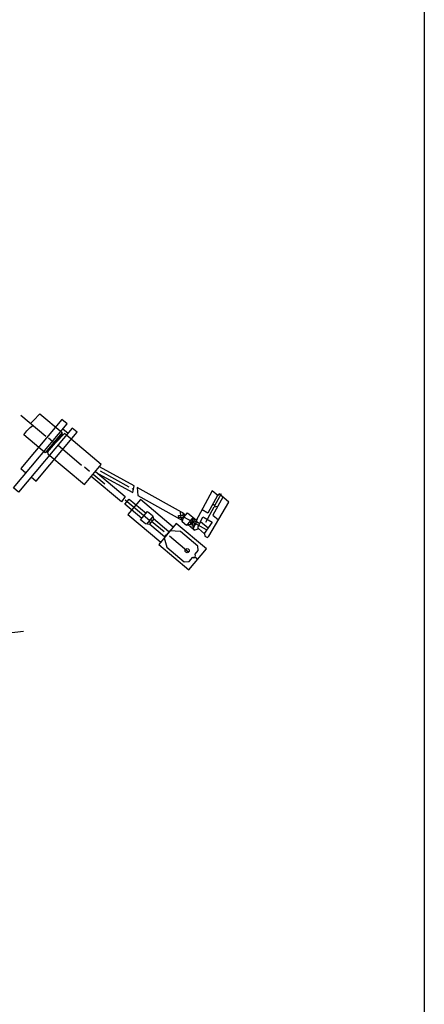
# Model space of a CAD drawing. Units: millimetres. Extents: x -28339 to -25394, y 83465 to 88287.
# Drawn here: x -26051 to -25928, y 83711 to 84011 of the extents above; entities that cross this region are included whole.
import ezdxf

# ---------------------------------------------------------------- set-up
doc = ezdxf.new("R2010")
doc.units = ezdxf.units.MM
doc.layers.add('AM_5', color=3, linetype='Continuous', lineweight=25)
doc.layers.add('KÖRPERLINIEN', color=1, linetype='Continuous', lineweight=25)
doc.styles.get("Standard").update_dxf_attribs({"font": 'ISOCP.SHX'})
doc.dimstyles.new('GEN-ISO$0', dxfattribs={"dimscale": 10, "dimtxt": 3.5, "dimasz": 2.5, "dimexe": 1, "dimexo": 1, "dimgap": 0.6, "dimtad": 1, "dimdsep": 46, "dimtxsty": 'STANDARD', "dimcen": 0, "dimclrd": 3, "dimclre": 3, "dimclrt": 2, "dimadec": 0, "dimazin": 0, "dimtp": 0.1, "dimtm": 0.1, "dimtfac": 0.71, "dimtmove": 0, "dimatfit": 3, "dimfxl": 1, "dimtzin": 0, "dimarcsym": 0})

# ---------------------------------------------------------------- blocks, each defined once
blk = doc.blocks.new('*D15')
at = {"layer": 'AM_5', "color": 3, "lineweight": -2}
for p, q in [((-28057.6, 84422.97), (-28057.6, 83465.06)), ((-25927.6, 84422.97), (-25927.6, 83465.06)), ((-25952.6, 83475.06), (-28032.6, 83475.06))]:
    blk.add_line(p, q, dxfattribs=at)
at = {"layer": 'AM_5', "color": 3}
for points in [[(-28032.6, 83479.22), (-28032.6, 83470.89), (-28057.6, 83475.06)], [(-25952.6, 83479.22), (-25952.6, 83470.89), (-25927.6, 83475.06)]]:
    blk.add_solid(points, dxfattribs=at)
at = {"layer": 'DEFPOINTS', "color": 0}
for p in [(-28057.6, 84432.97), (-25927.6, 84432.97), (-28057.6, 83475.06)]:
    blk.add_point(p, dxfattribs=at)
at = {"layer": 'AM_5', "color": 2, "insert": (-26837.68, 83498.56), "char_height": 35, "attachment_point": 5}
blk.add_mtext('2130', dxfattribs=at)

msp = doc.modelspace()

# ---------------------------------------------------------------- linework, layer by layer
at = {"layer": 'KÖRPERLINIEN'}
for p, q in [((-26042.919, 83884.394), (-26050.556, 83890.802)), ((-26037.762, 83885.205), (-26042.496, 83879.563)), ((-26038.071, 83885.133), (-26037.989, 83885.231)), ((-26037.716, 83886.742), (-26036.159, 83885.436)), ((-26040.158, 83882.243), (-26042.059, 83883.838)), ((-26042.35, 83879.44), (-26042.788, 83879.808)), ((-26032.006, 83875.568), (-26039.302, 83881.69)), ((-26029.638, 83873.747), (-26031.146, 83875.012)), ((-26017.499, 83868.949), (-26026.263, 83873.816)), ((-26028.527, 83872.897), (-26024.976, 83869.918)), ((-26016.427, 83868.547), (-26016.591, 83868.353)), ((-26011.29, 83858.765), (-26018.732, 83865.01)), ((-26001.739, 83860.367), (-26001.896, 83861.478)), ((-25991.355, 83863.259), (-25991.559, 83863.015)), ((-26012.177, 83857.708), (-26010.318, 83859.923)), ((-26011.007, 83858.114), (-26011.494, 83858.522)), ((-26010.028, 83859.281), (-26011.375, 83857.676)), ((-26010.477, 83858.746), (-26010.963, 83859.154)), ((-26006.887, 83855.319), (-26010.681, 83858.503)), ((-26001.219, 83858.788), (-26001.666, 83859.652)), ((-26001.16, 83861.068), (-26001.163, 83860.165)), ((-26001.043, 83859.418), (-26000.79, 83859.72)), ((-26000.584, 83860.558), (-26000.502, 83860.656)), ((-25999.158, 83858.45), (-25998.796, 83858.146)), ((-25998.304, 83859.225), (-25998.443, 83859.341)), ((-25997.745, 83858.046), (-25997.821, 83858.467)), ((-25997.331, 83858.409), (-25997.785, 83858.79)), ((-25997.764, 83858.98), (-25997.477, 83859.322)), ((-25997.148, 83858.669), (-25996.08, 83857.773)), ((-25996.933, 83859.07), (-25996.744, 83858.911)), ((-25995.758, 83858.498), (-25993.475, 83856.583)), ((-26005.177, 83855.677), (-26006.264, 83854.382)), ((-25999.794, 83857.657), (-25997.804, 83855.988)), ((-25998.548, 83856.86), (-25998.742, 83857.023)), ((-25998.292, 83858.054), (-25998.294, 83857.437)), ((-25996.379, 83858.024), (-25998.292, 83858.054)), ((-25998.266, 83857.433), (-25998.141, 83856.851)), ((-25997.757, 83857.605), (-25997.944, 83857.382)), ((-25993.921, 83855.946), (-25997.799, 83858.047)), ((-25997.506, 83857.312), (-25997.506, 83857.312)), ((-26006.312, 83854.423), (-26006.884, 83853.742)), ((-26005.248, 83854.11), (-25999.363, 83849.172)), ((-26059.36, 83824.001), (-26049.763, 83825.066))]:
    msp.add_line(p, q, dxfattribs=at)
msp.add_lwpolyline([(-26047.58, 83888.305), (-26046.634, 83889.252), (-26044.786, 83891.266), (-26037.972, 83885.548), (-26043.115, 83879.419), (-26049.633, 83884.888, -0.112113), (-26046.859, 83887.7)], format="xyb", dxfattribs=at)
for points in [[(-26047.384, 83872.059), (-26045.876, 83870.794), (-26033.386, 83885.678), (-26034.894, 83886.944), (-26051.261, 83867.438), (-26052.818, 83868.744), (-26036.451, 83888.25), (-26038.007, 83889.556), (-26050.538, 83874.622), (-26048.981, 83873.316)], [(-26042.39, 83879.888), (-26042.319, 83879.082), (-26031.18, 83869.735), (-26026.037, 83875.865), (-26037.271, 83885.291), (-26042.39, 83879.888)], [(-26027.833, 83873.724), (-26018.717, 83866.075), (-26019.864, 83864.468), (-26029.098, 83872.216)], [(-26026.917, 83873.038), (-26016.438, 83867.289), (-26016.028, 83869.323), (-26026.617, 83875.173)], [(-26001.163, 83860.165), (-26000.645, 83860.782), (-26015.052, 83868.803), (-26014.883, 83866.395), (-26001.241, 83858.832)], [(-25996.425, 83856.322), (-25994.539, 83854.74), (-25994.442, 83854.067), (-25993.666, 83853.59), (-25993.256, 83854.078), (-25987.203, 83864.417), (-25990.14, 83866.881), (-25990.548, 83866.394), (-25992.253, 83867.825), (-25997.209, 83858.555), (-25997.014, 83858.392)], [(-26013.694, 83859.456), (-26018.85, 83863.783), (-26017.544, 83865.339), (-26012.388, 83861.013)], [(-26004.085, 83856.781), (-26014.057, 83865.149), (-26017.893, 83860.576), (-26007.922, 83852.209)], [(-25990.84, 83866.639), (-25990.608, 83866.445), (-25993.587, 83861.047), (-25995.335, 83862.06)], [(-25992.046, 83863.839), (-25991.438, 83863.328), (-25989.383, 83866.992)], [(-25989.02, 83865.942), (-25992.027, 83860.424), (-25990.36, 83859.025)], [(-26006.802, 83853.839), (-26011.27, 83857.589), (-26012.56, 83857.759), (-26014.061, 83859.019), (-26011.939, 83861.548), (-26010.427, 83860.28), (-26010.155, 83859.388), (-26005.407, 83855.404)], [(-25998.206, 83858.39), (-26000.906, 83859.78), (-25999.772, 83861.131), (-25997, 83858.946)], [(-25994.21, 83858.276), (-25991.607, 83863.009), (-25990.54, 83863.154)], [(-26002.392, 83859.589), (-26002.455, 83860.304), (-26001.739, 83860.367)], [(-25998.078, 83859.796), (-26000.073, 83857.311), (-26001.335, 83858.37), (-26000.961, 83859.714), (-26002.392, 83859.589)], [(-26001.721, 83859.647), (-26001.78, 83860.318), (-26001.162, 83860.463), (-26001.095, 83859.702)], [(-25998.79, 83857.516), (-25998.787, 83858.221), (-25998.268, 83857.786), (-25998.315, 83858.323)], [(-25998.315, 83858.323), (-25997.821, 83858.467), (-25997.752, 83859.093)], [(-25997.752, 83859.093), (-25998.304, 83859.225), (-25998.232, 83858.404)], [(-25996.485, 83856.858), (-25995.119, 83859.942), (-25994.693, 83859.676), (-25992.27, 83858.307), (-25994.681, 83854.859)], [(-26006.166, 83854.301), (-26008.534, 83851.479), (-25999.34, 83843.765), (-25993.993, 83850.137), (-26003.187, 83857.852), (-26006.166, 83854.301)], [(-25997.359, 83847.905), (-25997.413, 83848.531), (-25996.475, 83849.65), (-25996.592, 83850.992), (-26001.894, 83855.441), (-26005.177, 83855.677)], [(-25998.034, 83856.346), (-25997.506, 83857.312), (-25999.334, 83857.603)], [(-25998.141, 83856.851), (-25998.264, 83856.705), (-25997.69, 83855.808), (-25996.469, 83856.304), (-25996.485, 83856.858)], [(-25997.795, 83858.047), (-25997.765, 83857.695), (-25997.342, 83857.506)], [(-26006.855, 83853.481), (-26006.089, 83850.671), (-26000.722, 83846.168), (-25999.202, 83846.301), (-25998.1, 83847.614), (-25997.808, 83847.37), (-25997.522, 83847.71), (-25996.646, 83846.975)]]:
    msp.add_lwpolyline(points, dxfattribs=at)
msp.add_circle((-25999.844, 83849.607), 0.627, dxfattribs=at)

# ---------------------------------------------------------------- dimensions: what is measured, and where the dimension line sits
at = {"layer": 'AM_5'}
dim = msp.add_linear_dim(base=(-28057.601, 83475.055), p1=(-25927.601, 84432.972), p2=(-28057.601, 84432.972), dimstyle='GEN-ISO$0', dxfattribs=at)
dim.commit()
dim.dimension.update_dxf_attribs({"geometry": '*D15', "text_midpoint": (-26837.679, 83475.055), "dimtype": 160})

doc.saveas('drawing.dxf')
